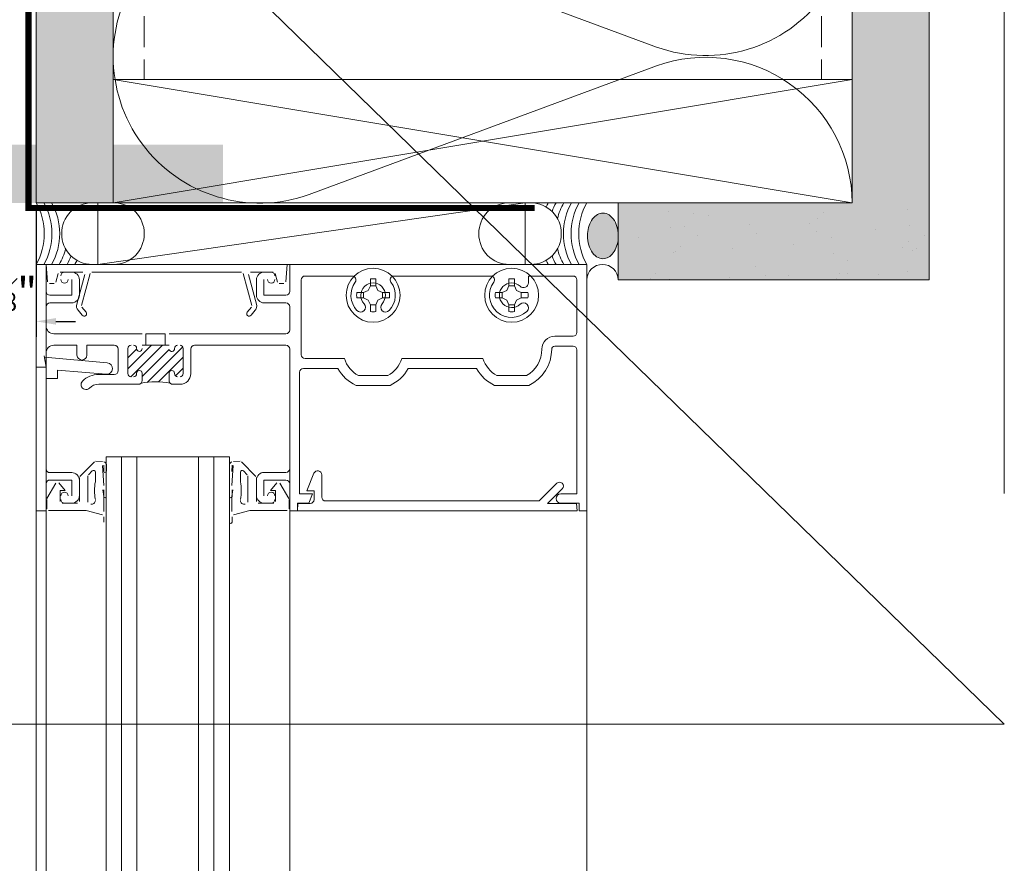
# Model space of a CAD drawing. Units: inches. Extents: x -663 to 317, y -265 to 292.
# Drawn here: x 309 to 317, y 218 to 225 of the extents above; entities that cross this region are included whole.
import ezdxf

# ---------------------------------------------------------------- set-up
doc = ezdxf.new("R2010")
doc.units = ezdxf.units.IN
doc.header["$MEASUREMENT"] = 0
for name, pattern in [('ACAD_ISO02W100', [15, 12, -3]), ('DASH', [0.35, 0.25, -0.1]), ('HIDDEN2', [0.1875, 0.125, -0.0625])]:
    doc.linetypes.add(name, pattern=pattern)
doc.layers.get('Defpoints').update_dxf_attribs({"lineweight": 0})
for name, color, linetype, lineweight in [('A-DETL', 3, 'Continuous', 5), ('A-DETL-GENF', 3, 'Continuous', 5), ('A-DETL-INSL', 8, 'Continuous', 5), ('A-WALL', 2, 'Continuous', 5), ('AK PART', 3, 'Continuous', 5), ('Allface-Dimension', 94, 'Continuous', 9), ('barrier', 1, 'HIDDEN2', 5), ('HATCH', 8, 'Continuous', 5), ('hatch elevation', 190, 'Continuous', 30), ('I-WALL', 2, 'Continuous', 5)]:
    doc.layers.add(name, color=color, linetype=linetype, lineweight=lineweight)
doc.layers.add('Allface-Hidden', color=54, linetype='ACAD_ISO02W100', lineweight=9, plot=False)
doc.styles.add('Allface-dwg', font='arial.ttf')
doc.dimstyles.new('CC ano', dxfattribs={"dimtxt": 0.125, "dimasz": 0.08, "dimexe": 0.0625, "dimexo": 0.0625, "dimgap": 0.04, "dimtad": 1, "dimdec": 4, "dimzin": 3, "dimdsep": 46, "dimlunit": 4, "dimtxsty": 'Allface-dwg', "dimcen": 0, "dimclrd": 256, "dimclre": 256, "dimclrt": 256, "dimazin": 2, "dimtfac": 0.6, "dimtdec": 4, "dimtix": 1, "dimtofl": 0, "dimtmove": 0, "dimatfit": 3, "dimfxl": 1, "dimfrac": 1, "dimtolj": 1, "dimtzin": 0, "dimarcsym": 0})
pattern_1 = [(307.5, (-2125.84916, -3497.32714), (0.481705942, 0.01574834), [0, -0.38, 0, -0.425, 0, -0.40625]), (277.5, (-2125.84916, -3497.32714), (0.70553652, -0.44244418), [0, -0.205, 0, -0.3425, 0, -0.13125]), (237.5, (-2125.84916, -3497.01964), (0.001414763, -0.778535465), [0, -0.125, 0, -0.45, 0, -0.5875]), (227.5, (-2125.84916, -3497.01964), (0.21941889, -0.75153165), [0, -0.0625, 0, -0.295, 0, -0.3375])]

# ---------------------------------------------------------------- blocks, each defined once
blk = doc.blocks.new('*D78')
at = {"layer": 'Allface-Dimension', "lineweight": -2, "transparency": 16777216}
for p, q in [((309.2816, 223.6757), (309.2816, 222.6435)), ((308.9066, 223.6054), (308.9066, 222.6435)), ((308.7466, 222.7685), (308.5866, 222.7685)), ((309.4416, 222.7685), (309.6016, 222.7685))]:
    blk.add_line(p, q, dxfattribs=at)
at = {"layer": 'Allface-Dimension', "transparency": 16777216}
for points in [[(308.7466, 222.7952), (308.7466, 222.7418), (308.9066, 222.7685)], [(309.4416, 222.7952), (309.4416, 222.7418), (309.2816, 222.7685)]]:
    blk.add_solid(points, dxfattribs=at)
at = {"layer": 'Defpoints', "color": 0, "transparency": 16777216}
for p in [(309.2816, 223.8007), (308.9066, 223.7304), (309.2816, 222.7685)]:
    blk.add_point(p, dxfattribs=at)
at = {"layer": 'Allface-Dimension', "transparency": 16777216, "insert": (309.0941, 223.0017), "char_height": 0.25, "attachment_point": 5, "style": 'Allface-dwg'}
blk.add_mtext('\\A1;{\\H0.6x;\\S3#8;}"', dxfattribs=at)

msp = doc.modelspace()

# ---------------------------------------------------------------- hatches: boundary and pattern name
at = {"layer": 'HATCH'}
h = msp.add_hatch(dxfattribs=at)
h.set_pattern_fill('AR-SAND', color=256, scale=0.25, angle=-90, style=0)
h.set_pattern_definition(pattern_1)
h.paths.add_polyline_path([(309.90661, 283.73044), (309.28161, 283.73044), (309.28161, 223.73044), (309.90661, 223.73044)])
at = {"layer": 'HATCH', "transparency": 33554457}
for points in [[(309.90661, 283.73044), (309.28161, 283.73044), (309.28161, 223.73044), (309.90661, 223.73044)], [(316.53161, 283.73044), (315.90661, 283.73044), (315.90661, 223.73001), (316.53161, 223.73001)], [(316.53161, 223.73044), (314.00667, 223.73044), (314.00667, 223.10544), (316.53161, 223.10544)]]:
    msp.add_hatch(color=254, dxfattribs=at).paths.add_polyline_path(points)
at = {"layer": 'HATCH'}
h = msp.add_hatch(dxfattribs=at)
h.set_pattern_fill('AR-SAND', color=256, scale=0.25, angle=-90, style=0)
h.set_pattern_definition(pattern_1)
h.paths.add_polyline_path([(316.53161, 283.73044), (315.90661, 283.73044), (315.90661, 223.10544), (316.53161, 223.10544)])
h = msp.add_hatch(dxfattribs=at)
h.set_pattern_fill('AR-SAND', color=256, scale=0.25, angle=-90, style=0)
h.set_pattern_definition([(307.5, (-2123.97974, -3542.0324), (0.481705942, 0.01574834), [0, -0.38, 0, -0.425, 0, -0.40625]), (277.5, (-2123.97974, -3542.0324), (0.70553652, -0.44244418), [0, -0.205, 0, -0.3425, 0, -0.13125]), (237.5, (-2123.97974, -3541.7249), (0.001414763, -0.778535465), [0, -0.125, 0, -0.45, 0, -0.5875]), (227.5, (-2123.97974, -3541.7249), (0.21941889, -0.75153165), [0, -0.0625, 0, -0.295, 0, -0.3375])])
h.paths.add_polyline_path([(316.53161, 223.73044), (314.00667, 223.73044), (314.00667, 223.10544), (316.53161, 223.10544)])
msp.add_hatch(color=256, dxfattribs=at).paths.add_polyline_path([(313.88255, 223.27698), (313.85656, 223.28103), (313.8317, 223.29301), (313.80907, 223.3124), (313.78965, 223.33835), (313.77429, 223.36972), (313.76366, 223.40514), (313.75823, 223.44307), (313.75823, 223.48184), (313.76366, 223.51977), (313.77429, 223.55519), (313.78965, 223.58656), (313.80907, 223.61251), (313.8317, 223.63189), (313.85656, 223.64388), (313.88255, 223.64793), (313.90854, 223.64388), (313.93339, 223.63189), (313.95602, 223.61251), (313.97544, 223.58656), (313.9908, 223.55519), (314.00143, 223.51977), (314.00667, 223.48181), (314.00667, 223.44174), (314.00143, 223.40514), (313.9908, 223.36972), (313.97544, 223.33835), (313.95602, 223.3124), (313.93339, 223.29301), (313.90854, 223.28103)], flags=0)
at = {"layer": 'hatch elevation', "lineweight": 0, "transparency": 33554483}
h = msp.add_hatch(color=256, dxfattribs=at)
h.dxf.hatch_style = 1
h.paths.add_polyline_path([(-150.3661, 212.70593), (-150.3661, 223.35544), (-150.83854, 223.35544), (-150.83854, 212.70593)])
h.paths.add_polyline_path([(-150.3661, 223.73044), (-150.3661, 235.59192), (-150.83854, 235.59192), (-150.83854, 223.73044)])
h.paths.add_polyline_path([(261.7181, 223.73044), (261.7181, 284.73044), (261.24566, 284.73044), (261.24566, 223.73044)])
h.paths.add_polyline_path([(307.3761, 223.73044), (307.3761, 282.86183), (306.90366, 282.86183), (306.90366, 223.73044)])
h.paths.add_polyline_path([(310.79686, 224.20288), (307.7511, 224.20288), (307.7511, 223.73044), (310.79686, 223.73044)])
h.paths.add_polyline_path([(261.7181, 116.45141), (261.7181, 176.15546), (261.24566, 176.15546), (261.24566, 116.45092)])

# ---------------------------------------------------------------- linework, layer by layer
at = {"layer": 'A-DETL'}
for p, q in [((315.90661, 283.73044), (315.90661, 223.73044)), ((315.90661, 223.73044), (309.90742, 224.73044)), ((309.90742, 223.73044), (315.90661, 224.73044)), ((309.90742, 224.73044), (315.90661, 224.73044)), ((309.90661, 223.73044), (309.28161, 223.73044)), ((309.73649, 223.73044), (309.91058, 223.73044)), ((309.78229, 223.23044), (309.78229, 223.73044)), ((309.78229, 223.73044), (313.25093, 223.73044)), ((313.25093, 223.73044), (309.78229, 223.23044)), ((309.78229, 223.23044), (313.25093, 223.73044)), ((314.00667, 223.73044), (309.90661, 223.73044)), ((309.90742, 223.73044), (315.90661, 223.73044)), ((313.29674, 223.73044), (313.12265, 223.73044)), ((313.25093, 223.73044), (313.25093, 223.23044)), ((314.00667, 223.10544), (314.00667, 223.73044)), ((314.00667, 223.73044), (315.90661, 223.73044)), ((309.28161, 222.39744), (309.28161, 223.23044)), ((309.28161, 223.23044), (309.36161, 223.23044)), ((309.36161, 223.23044), (309.28161, 223.23044)), ((309.28161, 223.23044), (309.28161, 222.39744)), ((309.36154, 179.75398), (309.36161, 223.23044)), ((309.37406, 223.08813), (309.36161, 223.23044)), ((309.36161, 223.23044), (311.31961, 223.23044)), ((309.36161, 223.23044), (309.36161, 223.01044)), ((309.36161, 223.01044), (309.36161, 223.23044)), ((309.91058, 223.23044), (309.73649, 223.23044)), ((313.25093, 223.23044), (309.78229, 223.23044)), ((311.31961, 223.23044), (311.30716, 223.08813)), ((311.33961, 223.01144), (311.33961, 223.23044)), ((311.33961, 223.23044), (313.75161, 223.23044)), ((313.75161, 223.23044), (311.33961, 223.23044)), ((311.33961, 223.23044), (311.33961, 223.01144)), ((313.12265, 223.23044), (313.29674, 223.23044)), ((313.75161, 223.23044), (313.75161, 221.23044)), ((313.75161, 221.23044), (313.75161, 223.23044)), ((309.46033, 223.15732), (309.44111, 223.08556)), ((309.6607, 223.16844), (309.47482, 223.16844)), ((309.51261, 223.16844), (309.56961, 223.16844)), ((309.56961, 223.16844), (309.51261, 223.16844)), ((309.61049, 222.9081), (309.67519, 223.14956)), ((309.71868, 223.15732), (309.64912, 222.89774)), ((310.94806, 223.16844), (309.73317, 223.16844)), ((311.0321, 222.89774), (310.96255, 223.15732)), ((311.00604, 223.14956), (311.07074, 222.9081)), ((311.2064, 223.16844), (311.02053, 223.16844)), ((311.13161, 223.16844), (311.18861, 223.16844)), ((311.18861, 223.16844), (311.13161, 223.16844)), ((311.24012, 223.08556), (311.22089, 223.15732)), ((311.84663, 223.13644), (311.46461, 223.13644)), ((311.46461, 223.13644), (311.84663, 223.13644)), ((311.99424, 223.05761), (311.99424, 223.11242)), ((312.03898, 223.11242), (312.03898, 223.05761)), ((312.97163, 223.13644), (312.1866, 223.13644)), ((312.1866, 223.13644), (312.97163, 223.13644)), ((313.11924, 223.11242), (313.11924, 223.05761)), ((313.16398, 223.05761), (313.16398, 223.11242)), ((313.64061, 223.13644), (313.2778, 223.13644)), ((313.2778, 223.13644), (313.2778, 223.08216)), ((313.2778, 223.08216), (313.2778, 223.13644)), ((313.2778, 223.13644), (313.64061, 223.13644)), ((309.42662, 223.07444), (309.38901, 223.07444)), ((309.57161, 222.98044), (309.57161, 223.10844)), ((309.57161, 223.10844), (309.57161, 222.98044)), ((309.63161, 223.10644), (309.63161, 222.98044)), ((309.63161, 222.98044), (309.63161, 223.10644)), ((311.06961, 222.98044), (311.06961, 223.10644)), ((311.06961, 223.10644), (311.06961, 222.98044)), ((311.12961, 223.10844), (311.12961, 222.98044)), ((311.12961, 222.98044), (311.12961, 223.10844)), ((311.29222, 223.07444), (311.25461, 223.07444)), ((311.43361, 223.10544), (311.43361, 222.49744)), ((311.43361, 222.49744), (311.43361, 223.10544)), ((311.97747, 223.01958), (311.99424, 223.05761)), ((312.03898, 223.05761), (311.99424, 223.05761)), ((312.03898, 223.05761), (312.05575, 223.01958)), ((313.10247, 223.01958), (313.11924, 223.05761)), ((313.11924, 223.05761), (313.16398, 223.05761)), ((313.16398, 223.05761), (313.18075, 223.01958)), ((313.67161, 222.67844), (313.67161, 223.10544)), ((313.67161, 223.10544), (313.67161, 222.67844)), ((316.53161, 223.10544), (314.00667, 223.10544)), ((316.53161, 223.10544), (314.00667, 223.10544)), ((309.39161, 222.98044), (309.57161, 222.98044)), ((309.57161, 222.98044), (309.39161, 222.98044)), ((311.12961, 222.98044), (311.30861, 222.98044)), ((311.30861, 222.98044), (311.12961, 222.98044)), ((311.93944, 223.00281), (311.88464, 223.00281)), ((311.88464, 222.95807), (311.93944, 222.95807)), ((311.93944, 223.00281), (311.97747, 223.01958)), ((311.93944, 222.95807), (311.93944, 223.00281)), ((311.97747, 222.9413), (311.93944, 222.95807)), ((312.05575, 223.01958), (312.09379, 223.00281)), ((312.09379, 222.95807), (312.05575, 222.9413)), ((312.09379, 222.95807), (312.09379, 223.00281)), ((312.09379, 223.00281), (312.14859, 223.00281)), ((312.14859, 222.95807), (312.09379, 222.95807)), ((313.06444, 223.00281), (313.00964, 223.00281)), ((313.00964, 222.95807), (313.06444, 222.95807)), ((313.06444, 223.00281), (313.10247, 223.01958)), ((313.06444, 222.95807), (313.06444, 223.00281)), ((313.10247, 222.9413), (313.06444, 222.95807)), ((313.18075, 223.01958), (313.21879, 223.00281)), ((313.21879, 222.95807), (313.18075, 222.9413)), ((313.21879, 222.95807), (313.21879, 223.00281)), ((313.21879, 223.00281), (313.27359, 223.00281)), ((313.27359, 222.95807), (313.21879, 222.95807)), ((309.36161, 222.88744), (309.36161, 222.73044)), ((309.36161, 222.73044), (309.36161, 222.88744)), ((309.56961, 222.91844), (309.39261, 222.91844)), ((309.39261, 222.91844), (309.56961, 222.91844)), ((309.65212, 222.88422), (309.68646, 222.8433)), ((310.99477, 222.8433), (311.0291, 222.88422)), ((311.30861, 222.91844), (311.13161, 222.91844)), ((311.13161, 222.91844), (311.30861, 222.91844)), ((311.33961, 222.69944), (311.33961, 222.88744)), ((311.33961, 222.88744), (311.33961, 222.69944)), ((311.99424, 222.90327), (311.97747, 222.9413)), ((311.99424, 222.84846), (311.99424, 222.90327)), ((311.99424, 222.90327), (312.03898, 222.90327)), ((312.05575, 222.9413), (312.03898, 222.90327)), ((312.03898, 222.90327), (312.03898, 222.84846)), ((313.11924, 222.90327), (313.10247, 222.9413)), ((313.11924, 222.84846), (313.11924, 222.90327)), ((313.11924, 222.90327), (313.16398, 222.90327)), ((313.18075, 222.9413), (313.16398, 222.90327)), ((313.16398, 222.90327), (313.16398, 222.84846)), ((309.65582, 222.81758), (309.62148, 222.85851)), ((311.05975, 222.85851), (311.02541, 222.81758)), ((309.42361, 222.66844), (310.14161, 222.66844)), ((310.14161, 222.66844), (309.42361, 222.66844)), ((310.17161, 222.66844), (310.32961, 222.66844)), ((310.17161, 222.57444), (310.17161, 222.66844)), ((310.32961, 222.66844), (310.32961, 222.57444)), ((310.35961, 222.66844), (311.30861, 222.66844)), ((311.30861, 222.66844), (310.35961, 222.66844)), ((313.49161, 222.64744), (313.64061, 222.64744)), ((313.64061, 222.64744), (313.49161, 222.64744)), ((309.61261, 222.57444), (309.42361, 222.57444)), ((309.42361, 222.57444), (309.61261, 222.57444)), ((309.61261, 222.49444), (309.61261, 222.57444)), ((309.61261, 222.57444), (309.61261, 222.49444)), ((309.91561, 222.57444), (309.69261, 222.57444)), ((309.69261, 222.57444), (309.69261, 222.49444)), ((309.69261, 222.49444), (309.69261, 222.57444)), ((309.69261, 222.57444), (309.91561, 222.57444)), ((310.02661, 222.38376), (310.2173, 222.57444)), ((310.0507, 222.31946), (310.30569, 222.57444)), ((310.35961, 222.57444), (310.14161, 222.57444)), ((310.14161, 222.57444), (310.35961, 222.57444)), ((310.32961, 222.57444), (310.17161, 222.57444)), ((310.18148, 222.27345), (310.47077, 222.56275)), ((311.30861, 222.57444), (310.56761, 222.57444)), ((310.56761, 222.57444), (311.30861, 222.57444)), ((313.64061, 222.56744), (313.49161, 222.56744)), ((313.49161, 222.56744), (313.64061, 222.56744)), ((309.34539, 222.48944), (309.36161, 222.39744)), ((309.36161, 222.39744), (309.34539, 222.48944)), ((309.85871, 222.43272), (309.34751, 222.47744)), ((309.34751, 222.47744), (309.36161, 222.39744)), ((309.94661, 222.36844), (309.94661, 222.54344)), ((309.94661, 222.54344), (309.94661, 222.36844)), ((310.02661, 222.54944), (310.02661, 222.34444)), ((310.02661, 222.34444), (310.02661, 222.54944)), ((310.02661, 222.47214), (310.09704, 222.54257)), ((310.14161, 222.32198), (310.36046, 222.54083)), ((310.27307, 222.27666), (310.47461, 222.4782)), ((310.47461, 222.34444), (310.47461, 222.54944)), ((310.47461, 222.54944), (310.47461, 222.34444)), ((310.53661, 222.54344), (310.53661, 222.34444)), ((310.53661, 222.34444), (310.53661, 222.54344)), ((311.33961, 221.57344), (311.33961, 222.54344)), ((311.33961, 222.54344), (311.33961, 221.57344)), ((313.67161, 221.36844), (313.67161, 222.53644)), ((313.67161, 222.53644), (313.67161, 221.36844)), ((309.28161, 177.25411), (309.28161, 222.43245)), ((309.36161, 222.39744), (309.28161, 222.39744)), ((309.28161, 222.39744), (309.28161, 221.23044)), ((309.36161, 222.39744), (309.28161, 222.39744)), ((309.28161, 222.39744), (309.36161, 222.39744)), ((311.33954, 179.28203), (311.33954, 222.43245)), ((311.46461, 222.46644), (311.7837, 222.46644)), ((311.7837, 222.46644), (311.46461, 222.46644)), ((312.24953, 222.46644), (312.9087, 222.46644)), ((312.9087, 222.46644), (312.24953, 222.46644)), ((313.75154, 179.75398), (313.75154, 222.43245)), ((309.45561, 222.30344), (309.45561, 222.37362)), ((309.45561, 222.37362), (309.85052, 222.33907)), ((309.78861, 222.33744), (309.91561, 222.33744)), ((309.91561, 222.33744), (309.78861, 222.33744)), ((310.14161, 222.34694), (310.14161, 222.28844)), ((310.14161, 222.28844), (310.14161, 222.34694)), ((310.35961, 222.28844), (310.35961, 222.34694)), ((310.35961, 222.34694), (310.35961, 222.28844)), ((310.41175, 222.32695), (310.47461, 222.38981)), ((311.41961, 222.35544), (311.41961, 221.36844)), ((311.41961, 221.36844), (311.41961, 222.35544)), ((311.7315, 222.38644), (311.45061, 222.38644)), ((311.45061, 222.38644), (311.7315, 222.38644)), ((311.89733, 222.32844), (312.1359, 222.32844)), ((312.1359, 222.32844), (311.89733, 222.32844)), ((312.8565, 222.38644), (312.30173, 222.38644)), ((312.30173, 222.38644), (312.8565, 222.38644)), ((313.02233, 222.32844), (313.2609, 222.32844)), ((313.2609, 222.32844), (313.02233, 222.32844)), ((309.36161, 221.57144), (309.36161, 222.30344)), ((309.36161, 222.30344), (309.45561, 222.30344)), ((310.11061, 222.25744), (309.78861, 222.25744)), ((309.78861, 222.25744), (310.11061, 222.25744)), ((310.44961, 222.25744), (310.39061, 222.25744)), ((310.39061, 222.25744), (310.44961, 222.25744)), ((312.15514, 222.24844), (311.87809, 222.24844)), ((311.87809, 222.24844), (312.15514, 222.24844)), ((313.28014, 222.24844), (313.00309, 222.24844)), ((313.00309, 222.24844), (313.28014, 222.24844)), ((309.75357, 221.62805), (309.63601, 221.51049)), ((309.81863, 221.6319), (309.76418, 221.63244)), ((309.83161, 221.43488), (309.8196, 221.59839)), ((309.83, 221.60089), (309.83161, 221.55006)), ((309.84945, 179.31648), (309.84945, 221.66794)), ((310.84949, 221.66794), (309.84945, 221.66794)), ((309.85088, 221.55541), (309.85136, 221.60783)), ((309.85112, 221.66794), (310.1012, 221.66794)), ((309.97445, 179.31648), (309.97445, 221.66794)), ((310.09953, 221.66794), (310.09953, 179.31648)), ((310.59945, 179.31648), (310.59945, 221.66794)), ((310.72445, 179.31648), (310.72445, 221.66794)), ((310.84949, 221.66794), (310.84949, 179.31648)), ((310.85034, 221.55541), (310.84986, 221.60783)), ((310.87122, 221.60089), (310.86961, 221.55006)), ((310.86961, 221.43488), (310.88163, 221.59839)), ((310.88259, 221.6319), (310.93705, 221.63244)), ((310.94765, 221.62805), (311.06522, 221.51049)), ((309.56961, 221.54044), (309.39261, 221.54044)), ((309.70161, 221.30205), (309.70161, 221.51331)), ((309.70601, 221.52392), (309.73601, 221.55392)), ((309.76161, 221.54331), (309.76161, 221.46619)), ((310.93961, 221.54331), (310.93961, 221.46619)), ((310.99522, 221.52392), (310.96522, 221.55392)), ((310.99961, 221.30205), (310.99961, 221.51331)), ((311.13161, 221.54244), (311.30861, 221.54244)), ((311.30861, 221.54244), (311.13161, 221.54244)), ((311.47761, 221.39344), (311.5363, 221.53513)), ((311.59961, 221.52253), (311.59961, 221.34144)), ((309.36161, 221.23044), (309.36161, 221.45044)), ((309.44086, 221.45604), (309.36862, 221.33093)), ((309.39161, 221.48044), (309.57161, 221.48044)), ((309.51661, 221.39444), (309.46518, 221.45795)), ((309.57161, 221.48044), (309.57161, 221.35244)), ((309.63161, 221.49988), (309.63161, 221.30744)), ((309.63161, 221.35444), (309.63161, 221.47844)), ((311.06961, 221.49988), (311.06961, 221.30744)), ((311.06961, 221.35444), (311.06961, 221.48044)), ((311.06961, 221.48044), (311.06961, 221.35444)), ((311.30861, 221.48044), (311.12961, 221.48044)), ((311.12961, 221.48044), (311.12961, 221.35244)), ((311.12961, 221.35244), (311.12961, 221.48044)), ((311.12961, 221.48044), (311.30861, 221.48044)), ((311.18461, 221.39444), (311.23604, 221.45795)), ((311.26037, 221.45604), (311.3326, 221.33093)), ((311.33961, 221.23044), (311.33961, 221.44944)), ((311.33961, 221.44944), (311.33961, 221.23044)), ((313.36493, 221.31044), (313.50827, 221.45378)), ((309.47661, 221.30744), (309.47661, 221.39444)), ((309.47661, 221.39444), (309.51661, 221.39444)), ((309.83025, 221.34561), (309.82322, 221.40078)), ((309.83014, 221.40078), (309.83014, 221.3471)), ((309.85014, 221.3471), (309.85014, 221.40716)), ((310.85108, 221.3471), (310.85108, 221.40716)), ((310.87097, 221.34561), (310.878, 221.40078)), ((310.87108, 221.40078), (310.87108, 221.3471)), ((311.22461, 221.39444), (311.18461, 221.39444)), ((311.22461, 221.30744), (311.22461, 221.39444)), ((311.41961, 221.36844), (311.52561, 221.36844)), ((311.52561, 221.36844), (311.41961, 221.36844)), ((311.53761, 221.39344), (311.47761, 221.39344)), ((311.52561, 221.36844), (311.49413, 221.29244)), ((311.49413, 221.29244), (311.52561, 221.36844)), ((311.53761, 221.32144), (311.53761, 221.39344)), ((313.55211, 221.40994), (313.43261, 221.29044)), ((313.53961, 221.36844), (313.67161, 221.36844)), ((313.67161, 221.36844), (313.53961, 221.36844)), ((309.36661, 221.32343), (309.36661, 221.24744)), ((309.61661, 221.29244), (309.49161, 221.29244)), ((309.51261, 221.29244), (309.56961, 221.29244)), ((309.83161, 221.30982), (309.83025, 221.34561)), ((309.83161, 221.22632), (309.83161, 221.30982)), ((310.86961, 221.30982), (310.87097, 221.34561)), ((310.86961, 221.22632), (310.86961, 221.30982)), ((311.08461, 221.29244), (311.20961, 221.29244)), ((311.18861, 221.29244), (311.13161, 221.29244)), ((311.13161, 221.29244), (311.18861, 221.29244)), ((311.33461, 221.32343), (311.33461, 221.24744)), ((311.49413, 221.29244), (311.40161, 221.29244)), ((311.40161, 221.29244), (311.40161, 221.23044)), ((311.40161, 221.23044), (311.40161, 221.29244)), ((311.40161, 221.29244), (311.49413, 221.29244)), ((311.40161, 221.23044), (311.40686, 221.29044)), ((311.40686, 221.29044), (311.50661, 221.29044)), ((311.63061, 221.31044), (313.36493, 221.31044)), ((313.43261, 221.29044), (313.66736, 221.29044)), ((313.68961, 221.29244), (313.53961, 221.29244)), ((313.53961, 221.29244), (313.68961, 221.29244)), ((313.66736, 221.29044), (313.67261, 221.23044)), ((313.68961, 221.23044), (313.68961, 221.29244)), ((313.68961, 221.29244), (313.68961, 221.23044)), ((309.28161, 221.23044), (309.28161, 219.90878)), ((309.28161, 221.23044), (309.36161, 221.23044)), ((309.38161, 221.23244), (309.68661, 221.23244)), ((309.68661, 221.23244), (309.81902, 221.19696)), ((309.85014, 221.13802), (309.85014, 221.19782)), ((310.85108, 221.13802), (310.85108, 221.19782)), ((311.01461, 221.23244), (310.8822, 221.19696)), ((311.31961, 221.23244), (311.01461, 221.23244)), ((311.33961, 221.23044), (311.33961, 219.90878)), ((311.40161, 221.23044), (311.33961, 221.23044)), ((311.33961, 221.23044), (311.40161, 221.23044)), ((313.67261, 221.23044), (311.40161, 221.23044)), ((313.75161, 221.23044), (313.68961, 221.23044)), ((313.68961, 221.23044), (313.75161, 221.23044)), ((313.75161, 221.23044), (313.75161, 219.90878)), ((309.83014, 221.18247), (309.83014, 221.13802)), ((310.87108, 221.18247), (310.87108, 221.13802))]:
    msp.add_line(p, q, dxfattribs=at)
for centre in [(312.01661, 222.98044), (313.14161, 222.98044)]:
    msp.add_circle(centre, 0.219, dxfattribs=at)
for centre, radius, start, end in [((308.89961, 223.48044), 0.50998, 330.645424, 29.354576), ((308.96211, 223.48044), 0.50998, 330.645424, 29.354576), ((309.73649, 223.48244), 0.248, 90, 180.462068), ((309.91058, 223.48244), 0.248, 359.537932, 90), ((313.12265, 223.48244), 0.248, 90, 180.462068), ((313.29674, 223.48244), 0.248, 359.537932, 90), ((313.88362, 223.48044), 0.50998, 150.645424, 154.916636), ((313.94612, 223.48044), 0.50998, 150.645424, 159.292004), ((314.00862, 223.48044), 0.50998, 150.645424, 166.111112), ((314.07112, 223.48044), 0.50998, 150.645424, 209.354576), ((314.13362, 223.48044), 0.50998, 150.645424, 209.354576), ((314.19612, 223.48044), 0.50998, 150.645424, 209.354576), ((309.73649, 223.47844), 0.248, 179.537932, 270), ((309.91058, 223.47844), 0.248, 270, 0.462068), ((313.12265, 223.47844), 0.248, 179.537932, 270), ((313.29674, 223.47844), 0.248, 270, 0.462068), ((309.02461, 223.48044), 0.50998, 330.645424, 346.111112), ((314.00862, 223.48044), 0.50998, 193.888888, 209.354576), ((309.08711, 223.48044), 0.50998, 330.645424, 339.292004), ((313.94612, 223.48044), 0.50998, 200.707996, 209.354576), ((309.14961, 223.48044), 0.50998, 330.645424, 334.916636), ((313.88362, 223.48044), 0.50998, 205.083364, 209.354576), ((313.87914, 223.10291), 0.12755, 1.136129, 178.863871), ((309.51261, 223.13744), 0.031, 90, 180), ((309.51261, 223.13744), 0.031, 90, 180), ((309.56961, 223.10644), 0.062, 0, 90), ((309.56961, 223.10644), 0.062, 0, 90), ((311.13161, 223.10644), 0.062, 90, 180), ((311.13161, 223.10644), 0.062, 90, 180), ((311.18861, 223.13744), 0.031, 0, 90), ((311.18861, 223.13744), 0.031, 0, 90), ((311.46461, 223.10544), 0.031, 90, 180), ((311.46461, 223.10544), 0.031, 90, 180), ((311.84663, 223.10544), 0.031, 323.671282, 90), ((311.84663, 223.10544), 0.031, 323.671282, 90), ((312.01661, 222.98044), 0.13386, 80.379397, 99.620603), ((312.1866, 223.10544), 0.031, 90, 216.328718), ((312.1866, 223.10544), 0.031, 90, 216.328718), ((312.97163, 223.10544), 0.031, 323.671282, 90), ((312.97163, 223.10544), 0.031, 323.671282, 90), ((313.14161, 222.98044), 0.13386, 80.379397, 99.620603), ((313.64061, 223.10544), 0.031, 0, 90), ((313.64061, 223.10544), 0.031, 0, 90), ((309.51161, 223.10844), 0.03, 180, 0), ((309.51161, 223.10844), 0.03, 180, 0), ((311.18961, 223.10844), 0.03, 180, 0), ((311.18961, 223.10844), 0.03, 180, 0), ((312.01661, 222.98044), 0.18, 143.671282, 223.39845), ((312.01661, 222.98044), 0.18, 143.671282, 223.39845), ((312.01661, 222.98044), 0.1, 316.60155, 223.39845), ((312.01661, 222.98044), 0.1, 316.60155, 223.39845), ((312.01661, 222.98044), 0.18, 316.60155, 36.328718), ((312.01661, 222.98044), 0.18, 316.60155, 36.328718), ((313.14161, 222.98044), 0.18, 143.671282, 313.39845), ((313.14161, 222.98044), 0.18, 143.671282, 313.39845), ((313.14161, 222.98044), 0.1, 46.60155, 313.39845), ((313.14161, 222.98044), 0.1, 46.60155, 313.39845), ((313.2378, 223.08216), 0.04, 226.60155, 0), ((313.2378, 223.08216), 0.04, 226.60155, 0), ((309.39161, 223.01044), 0.03, 180, 270), ((309.39161, 223.01044), 0.03, 180, 270), ((309.56961, 222.98044), 0.062, 270, 0), ((309.56961, 222.98044), 0.062, 270, 0), ((311.13161, 222.98044), 0.062, 180, 270), ((311.13161, 222.98044), 0.062, 180, 270), ((311.30861, 223.01144), 0.031, 270, 0), ((311.30861, 223.01144), 0.031, 270, 0), ((312.01661, 222.98044), 0.13386, 170.379397, 189.620603), ((312.01661, 222.98044), 0.13386, 350.379397, 9.620603), ((313.14161, 222.98044), 0.13386, 170.379397, 189.620603), ((313.14161, 222.98044), 0.13386, 350.379397, 9.620603), ((309.39261, 222.88744), 0.031, 90, 180), ((309.39261, 222.88744), 0.031, 90, 180), ((309.66361, 222.89386), 0.055, 165, 220), ((311.01761, 222.89386), 0.055, 320, 15), ((311.30861, 222.88744), 0.031, 0, 90), ((311.30861, 222.88744), 0.031, 0, 90), ((311.91489, 222.88425), 0.04, 223.39845, 43.39845), ((311.91489, 222.88425), 0.04, 223.39845, 43.39845), ((312.11834, 222.88425), 0.04, 136.60155, 316.60155), ((312.11834, 222.88425), 0.04, 136.60155, 316.60155), ((313.2378, 222.87872), 0.04, 313.39845, 133.39845), ((313.2378, 222.87872), 0.04, 313.39845, 133.39845), ((309.67114, 222.83044), 0.02, 220, 40), ((311.01009, 222.83044), 0.02, 140, 320), ((312.01661, 222.98044), 0.13386, 260.379397, 279.620603), ((313.14161, 222.98044), 0.13386, 260.379397, 279.620603), ((309.42361, 222.73044), 0.062, 180, 270), ((309.42361, 222.73044), 0.062, 180, 270), ((311.30861, 222.69944), 0.031, 270, 0), ((311.30861, 222.69944), 0.031, 270, 0), ((313.49161, 222.54244), 0.105, 90, 179.999999), ((313.49161, 222.54244), 0.105, 90, 179.999999), ((313.64061, 222.67844), 0.031, 270, 0), ((313.64061, 222.67844), 0.031, 270, 0), ((309.42361, 222.51244), 0.062, 90, 180), ((309.42361, 222.51244), 0.062, 90, 180), ((309.91561, 222.54344), 0.031, 0, 90), ((309.91561, 222.54344), 0.031, 0, 90), ((310.05161, 222.54944), 0.025, 90, 180), ((310.05161, 222.54944), 0.025, 90, 180), ((310.07161, 222.54944), 0.025, 0, 90), ((310.07161, 222.54944), 0.025, 0, 90), ((310.42961, 222.54944), 0.025, 90, 180), ((310.42961, 222.54944), 0.025, 90, 180), ((310.44961, 222.54944), 0.025, 0, 90), ((310.44961, 222.54944), 0.025, 0, 90), ((310.56761, 222.54344), 0.031, 90, 180), ((310.56761, 222.54344), 0.031, 90, 180), ((311.30861, 222.54344), 0.031, 0, 90), ((311.30861, 222.54344), 0.031, 0, 90), ((313.49161, 222.54244), 0.025, 90, 179.999999), ((313.49161, 222.54244), 0.025, 90, 179.999999), ((313.64061, 222.53644), 0.031, 0, 90), ((313.64061, 222.53644), 0.031, 0, 90), ((309.65261, 222.49444), 0.04, 180, 0), ((309.65261, 222.49444), 0.04, 180, 0), ((310.11911, 222.54694), 0.0225, 191.195372, 0), ((310.11911, 222.54694), 0.0225, 191.195372, 0), ((310.38211, 222.54694), 0.0225, 195.769649, 0), ((310.38211, 222.54694), 0.0225, 195.769649, 0), ((311.46461, 222.49744), 0.031, 180, 270), ((311.46461, 222.49744), 0.031, 180, 270), ((313.14161, 222.54244), 0.245, 299.135657, 359.999999), ((313.14161, 222.54244), 0.245, 299.135657, 359.999999), ((313.14161, 222.54244), 0.325, 295.228468, 359.999999), ((313.14161, 222.54244), 0.325, 295.228468, 359.999999), ((309.85461, 222.38589), 0.047, 265, 85), ((312.01661, 222.54244), 0.245, 198.07153, 240.864343), ((312.01661, 222.54244), 0.245, 198.07153, 240.864343), ((312.01661, 222.54244), 0.245, 299.135657, 341.92847), ((312.01661, 222.54244), 0.245, 299.135657, 341.92847), ((313.14161, 222.54244), 0.245, 198.07153, 240.864343), ((313.14161, 222.54244), 0.245, 198.07153, 240.864343), ((309.78861, 222.14944), 0.188, 90, 134.31965), ((309.78861, 222.14944), 0.188, 90, 134.31965), ((309.91561, 222.36844), 0.031, 270, 0), ((309.91561, 222.36844), 0.031, 270, 0), ((310.05161, 222.34444), 0.025, 180, 267.913773), ((310.05161, 222.34444), 0.025, 180, 267.913773), ((310.07161, 222.34444), 0.025, 270, 0), ((310.07161, 222.34444), 0.025, 270, 0), ((310.11911, 222.34694), 0.0225, 0, 180), ((310.11911, 222.34694), 0.0225, 0, 180), ((310.38211, 222.34694), 0.0225, 0, 180), ((310.38211, 222.34694), 0.0225, 0, 180), ((310.42961, 222.34444), 0.025, 180, 270), ((310.42961, 222.34444), 0.025, 180, 270), ((310.44961, 222.34444), 0.025, 270, 0), ((310.44961, 222.34444), 0.087, 270, 0), ((310.44961, 222.34444), 0.025, 270, 0), ((310.44961, 222.34444), 0.087, 270, 0), ((311.45061, 222.35544), 0.031, 90, 180), ((311.45061, 222.35544), 0.031, 90, 180), ((312.01661, 222.54244), 0.325, 208.685402, 244.771532), ((312.01661, 222.54244), 0.325, 208.685402, 244.771532), ((312.01661, 222.54244), 0.325, 295.228468, 331.314598), ((312.01661, 222.54244), 0.325, 295.228468, 331.314598), ((313.14161, 222.54244), 0.325, 208.685402, 244.771532), ((313.14161, 222.54244), 0.325, 208.685402, 244.771532), ((309.68521, 222.25533), 0.04, 134.31965, 314.31965), ((309.68521, 222.25533), 0.04, 134.31965, 314.31965), ((309.78861, 222.14944), 0.108, 90, 134.31965), ((309.78861, 222.14944), 0.108, 90, 134.31965), ((310.11061, 222.28844), 0.031, 270, 0), ((310.11061, 222.28844), 0.031, 270, 0), ((310.25061, 221.60915), 0.6679, 79.816939, 100.183061), ((310.39061, 222.28844), 0.031, 180, 270), ((310.39061, 222.28844), 0.031, 180, 270), ((309.82245, 221.59982), 0.03, 15.49995, 75.000968), ((310.87878, 221.59981), 0.03, 104.991927, 164.492945), ((309.39261, 221.57144), 0.031, 180, 270), ((309.56961, 221.47844), 0.062, 359.914985, 90), ((309.74661, 221.54331), 0.015, 0, 134.99909), ((309.84125, 221.55274), 0.01, 195.498212, 27.678581), ((310.95462, 221.54331), 0.015, 44.999544, 180), ((311.13161, 221.48044), 0.062, 90, 180), ((311.13161, 221.48044), 0.062, 90, 180), ((311.30861, 221.57344), 0.031, 270, 0), ((311.30861, 221.57344), 0.031, 270, 0), ((311.5667, 221.52253), 0.03291, 0, 157.5), ((309.39161, 221.45044), 0.03, 90, 180), ((310.12484, 221.39423), 0.37028, 168.794899, 191.205101), ((310.57639, 221.39423), 0.37028, 348.794899, 11.205101), ((311.30861, 221.44944), 0.031, 0, 90), ((311.30861, 221.44944), 0.031, 0, 90), ((313.53019, 221.43186), 0.031, 315, 135), ((309.51161, 221.35244), 0.03, 0, 180), ((309.56961, 221.35444), 0.062, 270, 359.914985), ((311.13161, 221.35444), 0.062, 180, 270), ((311.13161, 221.35444), 0.062, 180, 270), ((311.18961, 221.35244), 0.03, 0, 180), ((311.18961, 221.35244), 0.03, 0, 180), ((313.53961, 221.33044), 0.038, 90, 270), ((313.53961, 221.33044), 0.038, 90, 270), ((309.51261, 221.32344), 0.031, 180, 270), ((309.73161, 221.31356), 0.03, 255.000498, 0.000417), ((309.84014, 221.3471), 0.01, 180, 0), ((310.86108, 221.3471), 0.01, 180, 0), ((310.96961, 221.31356), 0.03, 179.996438, 284.996357), ((311.18861, 221.32344), 0.031, 270, 0), ((311.18861, 221.32344), 0.031, 270, 0), ((311.50661, 221.32144), 0.031, 270, 0), ((311.63061, 221.34144), 0.031, 180, 270), ((310.86108, 221.13802), 0.01, 180, 0)]:
    msp.add_arc(centre, radius, start, end, dxfattribs=at)
for points, knots in [([(313.88255, 223.27698), (313.86484, 223.27704), (313.83031, 223.28796), (313.78687, 223.33467), (313.76015, 223.40344), (313.75477, 223.47911), (313.76867, 223.5486), (313.79699, 223.60339), (313.83681, 223.63953), (313.86706, 223.64788), (313.88255, 223.64793)], [0, 0, 0, 0, 0.1333333, 0.2666667, 0.4, 0.5333333, 0.65, 0.7666667, 0.8833333, 1, 1, 1, 1]), ([(313.88255, 223.64793), (313.90025, 223.64787), (313.93478, 223.63695), (313.97823, 223.59024), (314.00034, 223.53333), (314.00581, 223.49561), (314.00675, 223.4832)], [0, 0, 0, 0, 0.13333333, 0.26666667, 0.4, 0.46432999, 0.46432999, 0.46432999, 0.46432999]), ([(314.00676, 223.44171), (314.00509, 223.41964), (313.99623, 223.37594), (313.9681, 223.32152), (313.92828, 223.28537), (313.89804, 223.27703), (313.88255, 223.27698)], [0.53567001, 0.53567001, 0.53567001, 0.53567001, 0.65, 0.76666667, 0.88333333, 1, 1, 1, 1])]:
    msp.add_open_spline(points, degree=3, knots=knots, dxfattribs=at)
at = {"layer": 'A-DETL-GENF', "linetype": 'DASH'}
for p, q in [((310.15661, 283.69528), (310.15661, 224.73044)), ((315.65661, 283.69528), (315.65661, 224.73044))]:
    msp.add_line(p, q, dxfattribs=at)
at = {"layer": 'A-DETL-INSL'}
msp.add_lwpolyline([(314.31664, 227.2388, -1.4171127), (314.31664, 224.99478), (311.49662, 226.04103, 1.4171127), (311.49662, 223.79702), (314.31664, 224.84327, -0.5158074), (315.90661, 223.73044, -0.5182501)], format="xyb", dxfattribs=at)
at = {"layer": 'A-WALL'}
msp.add_line((316.53161, 223.10544), (316.53161, 283.73044), dxfattribs=at)
at = {"layer": 'AK PART'}
msp.add_arc((308.83711, 223.48044), 0.50998, 330.645424, 29.354576, dxfattribs=at)
at = {"layer": 'Allface-Dimension'}
msp.add_line((302.88941, 233.3704), (317.14126, 219.49888), dxfattribs=at)
at = {"layer": 'Allface-Hidden'}
msp.add_lwpolyline([(302.88941, 233.3704), (317.14126, 233.3704), (317.14126, 219.49888), (302.88941, 219.49888)], close=True, dxfattribs=at)
at = {"layer": 'barrier', "const_width": 0.05}
msp.add_lwpolyline([(309.21911, 283.73044), (309.21911, 223.68918), (313.32805, 223.68918)], dxfattribs=at)
at = {"layer": 'I-WALL'}
for p, q in [((309.28161, 283.73044), (309.28161, 223.73044)), ((309.90661, 283.73044), (309.90661, 223.73044))]:
    msp.add_line(p, q, dxfattribs=at)

# ---------------------------------------------------------------- dimensions: what is measured, and where the dimension line sits
at = {"layer": 'Allface-Dimension'}
dim = msp.add_linear_dim(base=(309.28161, 222.76849), p1=(308.90661, 223.73044), p2=(309.28161, 223.80074), dimstyle='CC ano', dxfattribs=at)
dim.commit()
dim.dimension.update_dxf_attribs({"geometry": '*D78', "text_midpoint": (309.09411, 223.00172)})

doc.saveas('drawing.dxf')
